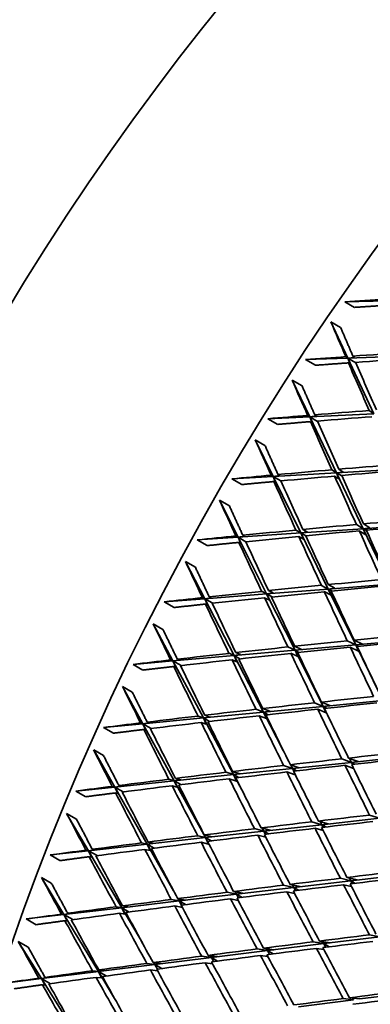
# Model space of a CAD drawing. Units: millimetres. Extents: x 0 to 1478, y 0 to 1758.
# Drawn here: x 1010 to 1015, y 452 to 467 of the extents above; entities that cross this region are included whole.
import ezdxf
from ezdxf import colors
from ezdxf.entities.mleader import LeaderData, LeaderLine
from ezdxf.math import Vec2, Vec3

# ---------------------------------------------------------------- set-up
doc = ezdxf.new("R2010")
doc.units = ezdxf.units.MM
doc.layers.add('DV6_Défaut', color=7, linetype='Continuous')
doc.layers.add('Défaut', color=7, linetype='Continuous')

# ---------------------------------------------------------------- blocks, each defined once
blk = doc.blocks.new('_DOT')
at = {"color": 0}
blk.add_line((0, 0), (-1, 0), dxfattribs=at)
at = {"color": 0, "const_width": 0.333}
blk.add_lwpolyline([(-0.1665, 0, 1), (0.1665, 0, 1)], format="xyb", close=True, dxfattribs=at)
blk = doc.blocks.new('SE5')
at = {"layer": 'DV6_Défaut', "color": 7, "linetype": 'Continuous', "lineweight": 35}
for p, q in [((1014.808, 462.553), (1014.197, 462.54)), ((1014.197, 462.54), (1014.338, 462.458)), ((1014.139, 462.168), (1013.997, 462.25)), ((1013.997, 462.25), (1014.241, 461.727)), ((1014.241, 461.727), (1013.635, 461.707)), ((1014.212, 461.75), (1014.241, 461.727)), ((1015.169, 461.759), (1014.241, 461.727)), ((1014.241, 461.727), (1014.339, 461.738)), ((1014.241, 461.727), (1014.614, 460.926)), ((1014.241, 461.727), (1014.275, 461.642)), ((1014.357, 461.66), (1014.241, 461.727)), ((1014.339, 461.738), (1014.315, 461.757)), ((1013.635, 461.707), (1013.776, 461.625)), ((1014.275, 461.642), (1014.251, 461.66)), ((1013.584, 461.329), (1013.443, 461.41)), ((1013.443, 461.41), (1013.694, 460.884)), ((1013.694, 460.884), (1013.093, 460.857)), ((1013.664, 460.905), (1013.694, 460.884)), ((1014.614, 460.926), (1013.694, 460.884)), ((1013.694, 460.884), (1013.791, 460.896)), ((1013.694, 460.884), (1014.079, 460.078)), ((1013.694, 460.884), (1013.729, 460.798)), ((1013.808, 460.818), (1013.694, 460.884)), ((1013.791, 460.896), (1013.766, 460.913)), ((1014.55, 460.975), (1014.614, 460.926)), ((1013.093, 460.857), (1013.235, 460.775)), ((1013.729, 460.798), (1013.704, 460.815)), ((1013.05, 460.473), (1012.909, 460.555)), ((1012.909, 460.555), (1013.168, 460.025)), ((1013.168, 460.025), (1012.574, 459.991)), ((1013.137, 460.044), (1013.168, 460.025)), ((1014.079, 460.078), (1013.168, 460.025)), ((1013.168, 460.025), (1013.263, 460.038)), ((1013.168, 460.025), (1013.565, 459.214)), ((1013.168, 460.025), (1013.204, 459.938)), ((1013.28, 459.961), (1013.168, 460.025)), ((1013.263, 460.038), (1013.238, 460.054)), ((1014.012, 460.122), (1014.079, 460.078)), ((1014.115, 459.99), (1014.052, 460.032)), ((1014.985, 460.13), (1014.079, 460.078)), ((1014.079, 460.078), (1014.176, 460.089)), ((1014.079, 460.078), (1014.462, 459.275)), ((1014.079, 460.078), (1014.115, 459.99)), ((1014.157, 460.033), (1014.079, 460.078)), ((1014.176, 460.089), (1014.113, 460.131)), ((1012.574, 459.991), (1012.715, 459.91)), ((1013.204, 459.938), (1013.178, 459.953)), ((1012.538, 459.603), (1012.396, 459.685)), ((1012.396, 459.685), (1012.664, 459.153)), ((1014.366, 459.335), (1014.462, 459.275)), ((1015.355, 459.336), (1014.462, 459.275)), ((1014.559, 459.286), (1014.467, 459.344)), ((1012.633, 459.17), (1012.664, 459.153)), ((1013.565, 459.214), (1012.664, 459.153)), ((1012.664, 459.153), (1012.758, 459.166)), ((1012.758, 459.166), (1012.732, 459.18)), ((1013.496, 459.254), (1013.565, 459.214)), ((1014.462, 459.275), (1013.565, 459.214)), ((1013.565, 459.214), (1013.661, 459.226)), ((1013.565, 459.214), (1013.961, 458.407)), ((1013.565, 459.214), (1013.603, 459.126)), ((1013.637, 459.173), (1013.565, 459.214)), ((1013.661, 459.226), (1013.596, 459.264)), ((1014.5, 459.187), (1014.407, 459.244)), ((1014.462, 459.275), (1014.559, 459.286)), ((1014.462, 459.275), (1014.844, 458.476)), ((1014.462, 459.275), (1014.5, 459.187)), ((1014.51, 459.248), (1014.462, 459.275)), ((1012.664, 459.153), (1012.076, 459.113)), ((1012.076, 459.113), (1012.218, 459.031)), ((1012.664, 459.153), (1013.074, 458.338)), ((1012.664, 459.153), (1012.701, 459.064)), ((1012.776, 459.088), (1012.664, 459.153)), ((1012.701, 459.064), (1012.675, 459.078)), ((1013.603, 459.126), (1013.537, 459.163)), ((1012.049, 458.72), (1011.907, 458.802)), ((1011.907, 458.802), (1012.183, 458.268)), ((1013.861, 458.46), (1013.961, 458.407)), ((1014.057, 458.419), (1013.96, 458.47)), ((1014.844, 458.476), (1013.961, 458.407)), ((1013.074, 458.338), (1012.183, 458.268)), ((1013.002, 458.374), (1013.074, 458.338)), ((1013.961, 458.407), (1013.074, 458.338)), ((1013.074, 458.338), (1013.168, 458.35)), ((1013.074, 458.338), (1013.483, 457.527)), ((1013.074, 458.338), (1013.113, 458.248)), ((1013.152, 458.293), (1013.074, 458.338)), ((1013.168, 458.35), (1013.101, 458.384)), ((1014, 458.317), (1013.904, 458.369)), ((1013.961, 458.407), (1014.057, 458.419)), ((1013.961, 458.407), (1014.355, 457.603)), ((1013.961, 458.407), (1014, 458.317)), ((1014.009, 458.379), (1013.961, 458.407)), ((1012.183, 458.268), (1011.602, 458.223)), ((1011.602, 458.223), (1011.744, 458.141)), ((1012.151, 458.283), (1012.183, 458.268)), ((1012.183, 458.268), (1012.276, 458.281)), ((1012.183, 458.268), (1012.607, 457.45)), ((1012.183, 458.268), (1012.222, 458.178)), ((1012.298, 458.202), (1012.183, 458.268)), ((1012.222, 458.178), (1012.194, 458.191)), ((1012.276, 458.281), (1012.249, 458.294)), ((1013.113, 458.248), (1013.045, 458.282)), ((1011.583, 457.826), (1011.442, 457.908)), ((1011.442, 457.908), (1011.727, 457.373)), ((1014.234, 457.663), (1014.355, 457.603)), ((1014.451, 457.614), (1014.332, 457.673)), ((1015.224, 457.68), (1014.355, 457.603)), ((1014.355, 457.603), (1014.451, 457.614)), ((1012.533, 457.482), (1012.607, 457.45)), ((1013.483, 457.527), (1012.607, 457.45)), ((1012.699, 457.463), (1012.63, 457.492)), ((1013.38, 457.574), (1013.483, 457.527)), ((1013.523, 457.436), (1013.423, 457.482)), ((1013.577, 457.539), (1013.477, 457.584)), ((1014.355, 457.603), (1013.483, 457.527)), ((1013.483, 457.527), (1013.577, 457.539)), ((1013.483, 457.527), (1013.889, 456.719)), ((1013.483, 457.527), (1013.523, 457.436)), ((1013.539, 457.494), (1013.483, 457.527)), ((1014.395, 457.513), (1014.277, 457.571)), ((1014.355, 457.603), (1014.648, 457.004)), ((1014.355, 457.603), (1014.395, 457.513)), ((1014.391, 457.582), (1014.355, 457.603)), ((1011.727, 457.373), (1011.153, 457.322)), ((1011.693, 457.386), (1011.727, 457.373)), ((1012.607, 457.45), (1011.727, 457.373)), ((1011.727, 457.373), (1011.818, 457.386)), ((1011.727, 457.373), (1012.164, 456.553)), ((1011.727, 457.373), (1011.766, 457.282)), ((1011.843, 457.306), (1011.727, 457.373)), ((1011.818, 457.386), (1011.79, 457.397)), ((1012.647, 457.359), (1012.577, 457.389)), ((1012.607, 457.45), (1012.699, 457.463)), ((1012.607, 457.45), (1013.028, 456.636)), ((1012.607, 457.45), (1012.647, 457.359)), ((1012.69, 457.402), (1012.607, 457.45)), ((1011.153, 457.322), (1011.294, 457.241)), ((1011.766, 457.282), (1011.738, 457.293)), ((1011.142, 456.923), (1011.001, 457.005)), ((1011.001, 457.005), (1011.295, 456.469)), ((1013.764, 456.77), (1013.889, 456.719)), ((1013.984, 456.731), (1013.861, 456.781)), ((1014.747, 456.802), (1013.889, 456.719)), ((1013.028, 456.636), (1012.164, 456.553)), ((1012.922, 456.677), (1013.028, 456.636)), ((1013.121, 456.648), (1013.018, 456.688)), ((1013.889, 456.719), (1013.028, 456.636)), ((1013.028, 456.636), (1013.121, 456.648)), ((1013.028, 456.636), (1013.314, 456.084)), ((1013.028, 456.636), (1013.07, 456.545)), ((1013.094, 456.598), (1013.028, 456.636)), ((1013.931, 456.628), (1013.809, 456.678)), ((1013.889, 456.719), (1013.984, 456.731)), ((1013.889, 456.719), (1013.94, 456.618)), ((1013.889, 456.719), (1013.931, 456.628)), ((1013.936, 456.692), (1013.889, 456.719)), ((1011.261, 456.481), (1011.295, 456.469)), ((1012.164, 456.553), (1011.295, 456.469)), ((1011.295, 456.469), (1011.384, 456.483)), ((1011.384, 456.483), (1011.356, 456.492)), ((1012.087, 456.58), (1012.164, 456.553)), ((1012.205, 456.462), (1012.133, 456.487)), ((1012.164, 456.553), (1012.255, 456.566)), ((1012.164, 456.553), (1012.599, 455.737)), ((1012.164, 456.553), (1012.205, 456.462)), ((1012.253, 456.501), (1012.164, 456.553)), ((1012.255, 456.566), (1012.183, 456.591)), ((1013.07, 456.545), (1012.967, 456.584)), ((1011.295, 456.469), (1010.728, 456.414)), ((1010.728, 456.414), (1010.87, 456.333)), ((1011.295, 456.469), (1011.746, 455.648)), ((1011.295, 456.469), (1011.336, 456.378)), ((1011.414, 456.4), (1011.295, 456.469)), ((1011.336, 456.378), (1011.307, 456.387)), ((1010.727, 456.013), (1010.586, 456.094)), ((1010.586, 456.094), (1010.889, 455.559)), ((1014.294, 455.914), (1013.448, 455.826)), ((1014.156, 455.964), (1014.294, 455.914)), ((1014.389, 455.925), (1014.252, 455.975)), ((1014.266, 455.97), (1014.294, 455.914)), ((1015.139, 456.002), (1014.294, 455.914)), ((1014.294, 455.914), (1014.389, 455.925)), ((1014.294, 455.914), (1014.309, 455.884)), ((1014.294, 455.914), (1014.309, 455.884)), ((1014.34, 455.887), (1014.294, 455.914)), ((1012.49, 455.771), (1012.599, 455.737)), ((1012.69, 455.749), (1012.584, 455.782)), ((1013.448, 455.826), (1012.599, 455.737)), ((1013.319, 455.869), (1013.448, 455.826)), ((1013.486, 455.735), (1013.365, 455.776)), ((1013.541, 455.837), (1013.415, 455.88)), ((1013.421, 455.878), (1013.448, 455.826)), ((1013.448, 455.826), (1013.541, 455.837)), ((1013.448, 455.826), (1013.467, 455.788)), ((1013.448, 455.826), (1013.466, 455.788)), ((1013.505, 455.792), (1013.448, 455.826)), ((1014.325, 455.827), (1014.201, 455.872)), ((1011.746, 455.648), (1010.889, 455.559)), ((1011.668, 455.671), (1011.746, 455.648)), ((1012.599, 455.737), (1011.746, 455.648)), ((1011.746, 455.648), (1011.836, 455.661)), ((1011.746, 455.648), (1012.195, 454.831)), ((1011.746, 455.648), (1011.789, 455.556)), ((1011.841, 455.593), (1011.746, 455.648)), ((1011.836, 455.661), (1011.762, 455.682)), ((1012.642, 455.645), (1012.536, 455.678)), ((1012.599, 455.737), (1012.69, 455.749)), ((1012.599, 455.737), (1012.744, 455.464)), ((1012.599, 455.737), (1012.642, 455.645)), ((1012.673, 455.694), (1012.599, 455.737)), ((1010.889, 455.559), (1010.33, 455.5)), ((1010.33, 455.5), (1010.472, 455.419)), ((1010.854, 455.568), (1010.889, 455.559)), ((1010.889, 455.559), (1010.977, 455.572)), ((1010.889, 455.559), (1011.355, 454.737)), ((1010.889, 455.559), (1010.932, 455.467)), ((1011.011, 455.488), (1010.889, 455.559)), ((1010.977, 455.572), (1010.948, 455.58)), ((1011.789, 455.556), (1011.715, 455.577)), ((1010.932, 455.467), (1010.902, 455.474)), ((1010.339, 455.097), (1010.197, 455.178)), ((1010.197, 455.178), (1010.51, 454.643)), ((1013.723, 455.059), (1013.866, 455.017)), ((1013.959, 455.029), (1013.818, 455.07)), ((1013.843, 455.063), (1013.866, 455.017)), ((1014.699, 455.11), (1013.866, 455.017)), ((1014.555, 455.156), (1014.699, 455.11)), ((1013.032, 454.924), (1012.195, 454.831)), ((1012.899, 454.96), (1013.032, 454.924)), ((1013.123, 454.937), (1012.994, 454.971)), ((1013.009, 454.967), (1013.032, 454.924)), ((1013.866, 455.017), (1013.032, 454.924)), ((1013.032, 454.924), (1013.123, 454.937)), ((1013.032, 454.924), (1013.056, 454.88)), ((1013.032, 454.924), (1013.054, 454.88)), ((1013.1, 454.885), (1013.032, 454.924)), ((1013.888, 454.932), (1013.77, 454.966)), ((1013.866, 455.017), (1013.959, 455.029)), ((1013.866, 455.017), (1013.886, 454.98)), ((1013.866, 455.017), (1013.885, 454.979)), ((1013.924, 454.984), (1013.866, 455.017)), ((1012.195, 454.831), (1011.355, 454.737)), ((1012.083, 454.859), (1012.195, 454.831)), ((1012.285, 454.844), (1012.176, 454.87)), ((1012.195, 454.831), (1012.285, 454.844)), ((1012.195, 454.831), (1012.225, 454.777)), ((1012.195, 454.831), (1012.24, 454.739)), ((1012.277, 454.784), (1012.195, 454.831)), ((1013.062, 454.836), (1012.947, 454.867)), ((1010.51, 454.643), (1009.959, 454.582)), ((1010.474, 454.651), (1010.51, 454.643)), ((1011.355, 454.737), (1010.51, 454.643)), ((1010.51, 454.643), (1010.596, 454.657)), ((1010.51, 454.643), (1010.99, 453.823)), ((1010.51, 454.643), (1010.554, 454.551)), ((1010.634, 454.572), (1010.51, 454.643)), ((1010.596, 454.657), (1010.566, 454.663)), ((1011.274, 454.756), (1011.355, 454.737)), ((1011.399, 454.645), (1011.323, 454.662)), ((1011.355, 454.737), (1011.443, 454.75)), ((1011.355, 454.737), (1011.735, 454.066)), ((1011.355, 454.737), (1011.399, 454.645)), ((1011.456, 454.679), (1011.355, 454.737)), ((1011.443, 454.75), (1011.367, 454.768)), ((1012.24, 454.739), (1012.131, 454.765)), ((1009.959, 454.582), (1010.101, 454.5)), ((1010.554, 454.551), (1010.524, 454.557)), ((1009.977, 454.177), (1009.836, 454.259)), ((1009.836, 454.259), (1010.159, 453.725)), ((1014.284, 454.211), (1013.464, 454.114)), ((1014.135, 454.246), (1014.284, 454.211)), ((1014.377, 454.222), (1014.229, 454.258)), ((1014.264, 454.249), (1014.284, 454.211)), ((1015.103, 454.307), (1014.284, 454.211)), ((1014.284, 454.211), (1014.377, 454.222)), ((1014.284, 454.211), (1014.306, 454.168)), ((1014.348, 454.173), (1014.284, 454.211)), ((1014.284, 454.211), (1014.305, 454.168)), ((1013.464, 454.114), (1012.642, 454.017)), ((1013.317, 454.146), (1013.464, 454.114)), ((1013.555, 454.126), (1013.41, 454.158)), ((1013.444, 454.15), (1013.464, 454.114)), ((1013.464, 454.114), (1013.555, 454.126)), ((1013.464, 454.114), (1013.488, 454.068)), ((1013.464, 454.114), (1013.487, 454.068)), ((1013.533, 454.074), (1013.464, 454.114)), ((1014.296, 454.126), (1014.182, 454.153)), ((1011.703, 453.941), (1011.818, 453.92)), ((1011.906, 453.933), (1011.795, 453.953)), ((1011.8, 453.952), (1011.818, 453.92)), ((1012.642, 454.017), (1011.818, 453.92)), ((1011.818, 453.92), (1011.906, 453.933)), ((1012.506, 454.045), (1012.642, 454.017)), ((1012.665, 453.929), (1012.555, 453.951)), ((1012.732, 454.03), (1012.599, 454.056)), ((1012.623, 454.051), (1012.642, 454.017)), ((1012.642, 454.017), (1012.732, 454.03)), ((1012.642, 454.017), (1012.67, 453.966)), ((1012.642, 454.017), (1012.668, 453.965)), ((1012.72, 453.972), (1012.642, 454.017)), ((1013.477, 454.029), (1013.365, 454.053)), ((1010.99, 453.823), (1010.159, 453.725)), ((1010.908, 453.836), (1010.99, 453.823)), ((1011.818, 453.92), (1010.99, 453.823)), ((1010.99, 453.823), (1011.076, 453.836)), ((1010.99, 453.823), (1011.287, 453.316)), ((1010.99, 453.823), (1011.036, 453.73)), ((1011.097, 453.761), (1010.99, 453.823)), ((1011.076, 453.836), (1010.999, 453.849)), ((1011.862, 453.828), (1011.753, 453.848)), ((1011.818, 453.92), (1011.852, 453.861)), ((1011.818, 453.92), (1011.848, 453.86)), ((1011.908, 453.868), (1011.818, 453.92)), ((1010.159, 453.725), (1009.616, 453.661)), ((1009.616, 453.661), (1009.758, 453.579)), ((1010.122, 453.73), (1010.159, 453.725)), ((1010.159, 453.725), (1010.243, 453.738)), ((1010.159, 453.725), (1010.654, 452.906)), ((1010.159, 453.725), (1010.204, 453.632)), ((1010.285, 453.652), (1010.159, 453.725)), ((1010.243, 453.738), (1010.212, 453.743)), ((1011.036, 453.73), (1010.959, 453.743)), ((1010.204, 453.632), (1010.173, 453.636)), ((1014.701, 453.405), (1013.895, 453.306)), ((1014.553, 453.432), (1014.701, 453.405)), ((1009.644, 453.256), (1009.502, 453.337)), ((1009.502, 453.337), (1009.835, 452.805)), ((1012.937, 453.229), (1013.088, 453.206)), ((1013.178, 453.218), (1013.029, 453.241)), ((1013.072, 453.234), (1013.088, 453.206)), ((1013.895, 453.306), (1013.088, 453.206)), ((1013.088, 453.206), (1013.178, 453.218)), ((1013.742, 453.331), (1013.895, 453.306)), ((1013.899, 453.22), (1013.791, 453.238)), ((1013.986, 453.317), (1013.834, 453.343)), ((1013.879, 453.335), (1013.895, 453.306)), ((1013.895, 453.306), (1013.986, 453.317)), ((1013.895, 453.306), (1013.922, 453.255)), ((1013.972, 453.261), (1013.895, 453.306)), ((1013.895, 453.306), (1013.921, 453.254)), ((1012.279, 453.106), (1011.468, 453.006)), ((1012.14, 453.125), (1012.279, 453.106)), ((1012.367, 453.119), (1012.231, 453.137)), ((1012.264, 453.133), (1012.279, 453.106)), ((1013.088, 453.206), (1012.279, 453.106)), ((1012.279, 453.106), (1012.367, 453.119)), ((1012.279, 453.106), (1012.312, 453.048)), ((1012.279, 453.106), (1012.309, 453.047)), ((1012.368, 453.055), (1012.279, 453.106)), ((1013.093, 453.119), (1012.987, 453.135)), ((1013.088, 453.206), (1013.117, 453.152)), ((1013.088, 453.206), (1013.116, 453.152)), ((1013.169, 453.159), (1013.088, 453.206)), ((1011.468, 453.006), (1010.654, 452.906)), ((1011.351, 453.021), (1011.468, 453.006)), ((1011.554, 453.019), (1011.441, 453.033)), ((1011.453, 453.031), (1011.468, 453.006)), ((1011.468, 453.006), (1011.554, 453.019)), ((1011.468, 453.006), (1011.506, 452.941)), ((1011.468, 453.006), (1011.502, 452.94)), ((1011.567, 452.949), (1011.468, 453.006)), ((1012.296, 453.017), (1012.191, 453.032)), ((1009.835, 452.805), (1009.301, 452.739)), ((1009.798, 452.809), (1009.835, 452.805)), ((1010.654, 452.906), (1009.835, 452.805)), ((1009.835, 452.805), (1009.918, 452.818)), ((1009.835, 452.805), (1010.345, 451.989)), ((1009.835, 452.805), (1009.882, 452.711)), ((1009.964, 452.73), (1009.835, 452.805)), ((1009.918, 452.818), (1009.886, 452.821)), ((1010.57, 452.915), (1010.654, 452.906)), ((1010.701, 452.812), (1010.622, 452.821)), ((1010.654, 452.906), (1010.738, 452.919)), ((1010.654, 452.906), (1010.873, 452.543)), ((1010.654, 452.906), (1010.701, 452.812)), ((1010.766, 452.841), (1010.654, 452.906)), ((1010.738, 452.919), (1010.659, 452.927)), ((1011.506, 452.914), (1011.402, 452.927)), ((1009.882, 452.711), (1009.851, 452.715)), ((1014.173, 452.515), (1014.325, 452.498)), ((1014.417, 452.51), (1014.265, 452.527)), ((1014.313, 452.521), (1014.325, 452.498)), ((1015.118, 452.599), (1014.417, 452.51)), ((1014.325, 452.498), (1013.532, 452.397))]:
    blk.add_line(p, q, dxfattribs=at)
for centre, major_axis, ratio, start_param, end_param in [((1001.04, 466.446), (11, 19.053), 0.57735, 0, 3.898049), ((1020.131, 455.423), (-11.125, -19.269), 0.57735, 3.141593, 6.283185), ((1023.667, 453.382), (-11.25, -19.486), 0.57735, 3.141593, 6.283185), ((1027.831, 450.978), (-42.243, 1.345), 0.278892, -1.247854, -1.233285), ((1027.831, 450.978), (-19.013, 35.873), 0.187062, 1.153957, 1.168527), ((1027.831, 450.978), (-42.014, 0.835), 0.264581, -1.235434, -1.220864), ((1027.831, 450.978), (-42.014, 0.835), 0.264581, -1.257873, -1.238023), ((1027.973, 450.896), (-42.014, 0.835), 0.264581, -1.255291, -1.235433), ((1027.831, 450.978), (-19.013, 35.873), 0.187062, 1.171117, 1.190967), ((1027.973, 450.896), (-19.013, 35.873), 0.187062, 1.168527, 1.188385), ((1027.831, 450.978), (-19.549, 35.94), 0.203388, 1.167948, 1.182518), ((1027.831, 450.978), (-41.765, 0.342), 0.249881, -1.22268, -1.20811), ((1027.831, 450.978), (-41.765, 0.342), 0.249881, -1.245119, -1.225269), ((1027.973, 450.896), (-41.765, 0.342), 0.249881, -1.242537, -1.22268), ((1027.831, 450.978), (-19.549, 35.94), 0.203388, 1.185107, 1.204958), ((1027.973, 450.896), (-19.549, 35.94), 0.203388, 1.182518, 1.202376), ((1027.831, 450.978), (-20.088, 35.984), 0.219293, 1.181643, 1.196213), ((1027.831, 450.978), (-41.496, -0.135), 0.234788, -1.254483, -1.234625), ((1027.831, 450.978), (-41.496, -0.135), 0.234788, -1.209603, -1.195033), ((1027.831, 450.978), (-41.496, -0.135), 0.234788, -1.232043, -1.212192), ((1027.973, 450.896), (-41.496, -0.135), 0.234788, -1.22946, -1.209603), ((1027.831, 450.978), (-19.549, 35.94), 0.203388, 1.20754, 1.227398), ((1027.973, 450.896), (-41.496, -0.135), 0.234788, -1.251906, -1.232043), ((1027.973, 450.896), (-19.549, 35.94), 0.203388, 1.204958, 1.224822), ((1027.831, 450.978), (-20.088, 35.984), 0.219293, 1.198802, 1.218653), ((1027.973, 450.896), (-20.088, 35.984), 0.219293, 1.196213, 1.21607), ((1027.831, 450.978), (-20.631, 36.004), 0.234788, 1.195033, 1.209603), ((1027.831, 450.978), (-41.207, -0.595), 0.219293, -1.241092, -1.221235), ((1027.831, 450.978), (-41.207, -0.595), 0.219293, -1.263532, -1.243669), ((1027.973, 450.896), (-41.207, -0.595), 0.219293, -1.260961, -1.241092), ((1027.831, 450.978), (-41.207, -0.595), 0.219293, -1.196213, -1.181643), ((1027.831, 450.978), (-41.207, -0.595), 0.219293, -1.218653, -1.198802), ((1027.973, 450.896), (-41.207, -0.595), 0.219293, -1.238516, -1.218653), ((1027.973, 450.896), (-20.088, 35.984), 0.219293, 1.218653, 1.238516), ((1027.831, 450.978), (-19.549, 35.94), 0.203388, 1.229974, 1.249838), ((1027.973, 450.896), (-19.549, 35.94), 0.203388, 1.227398, 1.247266), ((1027.831, 450.978), (-20.631, 36.004), 0.234788, 1.212192, 1.232043), ((1027.973, 450.896), (-41.207, -0.595), 0.219293, -1.21607, -1.196213), ((1027.973, 450.896), (-20.631, 36.004), 0.234788, 1.209603, 1.22946), ((1027.831, 450.978), (-20.088, 35.984), 0.219293, 1.221235, 1.241092), ((1027.831, 450.978), (-21.179, 35.998), 0.249881, 1.20811, 1.222679), ((1027.831, 450.978), (-40.9, -1.041), 0.203388, -1.227398, -1.20754), ((1027.831, 450.978), (-40.9, -1.041), 0.203388, -1.249838, -1.229974), ((1027.831, 450.978), (-40.9, -1.041), 0.203388, -1.204958, -1.185107), ((1027.973, 450.896), (-40.9, -1.041), 0.203388, -1.224822, -1.204958), ((1027.831, 450.978), (-20.088, 35.984), 0.219293, 1.243669, 1.263532), ((1027.973, 450.896), (-40.9, -1.041), 0.203388, -1.247266, -1.227398), ((1027.973, 450.896), (-20.088, 35.984), 0.219293, 1.241092, 1.260961), ((1027.831, 450.978), (-40.9, -1.041), 0.203388, -1.182518, -1.167948), ((1027.831, 450.978), (-21.179, 35.998), 0.249881, 1.225269, 1.245119), ((1027.973, 450.896), (-40.9, -1.041), 0.203388, -1.202376, -1.182518), ((1027.973, 450.896), (-21.179, 35.998), 0.249881, 1.22268, 1.242537), ((1027.831, 450.978), (-20.631, 36.004), 0.234788, 1.234625, 1.254483), ((1027.973, 450.896), (-20.631, 36.004), 0.234788, 1.232043, 1.251906), ((1027.831, 450.978), (-21.73, 35.968), 0.264581, 1.220864, 1.235433), ((1027.831, 450.978), (-40.573, -1.47), 0.187062, -1.258287, -1.238419), ((1027.831, 450.978), (-40.573, -1.47), 0.187062, -1.235847, -1.215983), ((1027.973, 450.896), (-40.573, -1.47), 0.187062, -1.255718, -1.235847), ((1027.831, 450.978), (-40.573, -1.47), 0.187062, -1.190967, -1.171117), ((1027.831, 450.978), (-40.573, -1.47), 0.187062, -1.213407, -1.193549), ((1027.973, 450.896), (-40.573, -1.47), 0.187062, -1.210831, -1.190967), ((1027.831, 450.978), (-20.631, 36.004), 0.234788, 1.257059, 1.276923), ((1027.973, 450.896), (-40.573, -1.47), 0.187062, -1.233275, -1.213407), ((1027.973, 450.896), (-20.631, 36.004), 0.234788, 1.254483, 1.274351), ((1027.831, 450.978), (-20.088, 35.984), 0.219293, 1.266104, 1.285972), ((1027.973, 450.896), (-20.088, 35.984), 0.219293, 1.263532, 1.283404), ((1027.831, 450.978), (-40.573, -1.47), 0.187062, -1.168527, -1.153957), ((1027.973, 450.896), (-40.573, -1.47), 0.187062, -1.188385, -1.168527), ((1027.831, 450.978), (-21.179, 35.998), 0.249881, 1.247702, 1.267559), ((1027.973, 450.896), (-21.179, 35.998), 0.249881, 1.245119, 1.264983), ((1027.831, 450.978), (-21.73, 35.968), 0.264581, 1.238023, 1.257873), ((1027.973, 450.896), (-21.73, 35.968), 0.264581, 1.235433, 1.255291), ((1027.831, 450.978), (-22.286, 35.912), 0.278892, 1.233285, 1.247855), ((1027.831, 450.978), (-40.229, -1.885), 0.170305, -1.221567, -1.201704), ((1027.831, 450.978), (-40.229, -1.885), 0.170305, -1.244007, -1.224139), ((1027.973, 450.896), (-40.229, -1.885), 0.170305, -1.241439, -1.221567), ((1027.831, 450.978), (-40.229, -1.885), 0.170305, -1.199127, -1.17927), ((1027.973, 450.896), (-40.229, -1.885), 0.170305, -1.218995, -1.199127), ((1027.831, 450.978), (-20.631, 36.004), 0.234788, 1.279494, 1.299363), ((1027.973, 450.896), (-20.631, 36.004), 0.234788, 1.276923, 1.296794), ((1027.831, 450.978), (-40.229, -1.885), 0.170305, -1.154248, -1.139678), ((1027.831, 450.978), (-40.229, -1.885), 0.170305, -1.176687, -1.156837), ((1027.973, 450.896), (-40.229, -1.885), 0.170305, -1.174105, -1.154247), ((1027.831, 450.978), (-21.73, 35.968), 0.264581, 1.260456, 1.280313), ((1027.973, 450.896), (-40.229, -1.885), 0.170305, -1.196551, -1.176687), ((1027.973, 450.896), (-21.73, 35.968), 0.264581, 1.257873, 1.277737), ((1027.831, 450.978), (-21.179, 35.998), 0.249881, 1.270136, 1.289999), ((1027.973, 450.896), (-21.179, 35.998), 0.249881, 1.267559, 1.287428), ((1027.831, 450.978), (-22.286, 35.912), 0.278891, 1.250444, 1.270294), ((1027.973, 450.896), (-22.286, 35.912), 0.278892, 1.247855, 1.267712), ((1027.831, 450.978), (-22.847, 35.829), 0.292817, 1.245362, 1.259932), ((1027.831, 450.978), (-39.866, -2.285), 0.153102, -1.251885, -1.232014), ((1027.831, 450.978), (-39.866, -2.285), 0.153102, -1.229445, -1.209577), ((1027.973, 450.896), (-39.866, -2.285), 0.153102, -1.249319, -1.229445), ((1027.831, 450.978), (-39.866, -2.285), 0.153102, -1.184565, -1.164708), ((1027.831, 450.978), (-39.866, -2.285), 0.153102, -1.207005, -1.187142), ((1027.973, 450.896), (-39.866, -2.285), 0.153102, -1.204433, -1.184565), ((1027.831, 450.978), (-21.179, 35.998), 0.249881, 1.292571, 1.312439), ((1027.973, 450.896), (-39.866, -2.285), 0.153102, -1.226877, -1.207005), ((1027.973, 450.896), (-21.179, 35.998), 0.249881, 1.289999, 1.309871), ((1027.831, 450.978), (-20.631, 36.004), 0.234788, 1.301931, 1.321802), ((1027.973, 450.896), (-20.631, 36.004), 0.234788, 1.299363, 1.319236), ((1027.831, 450.978), (-39.866, -2.285), 0.153102, -1.162125, -1.142275), ((1027.973, 450.896), (-39.866, -2.285), 0.153102, -1.181989, -1.162125), ((1027.831, 450.978), (-21.73, 35.968), 0.264581, 1.28289, 1.302753), ((1027.973, 450.896), (-21.73, 35.968), 0.264581, 1.280313, 1.300182), ((1027.831, 450.978), (-39.866, -2.285), 0.153102, -1.139685, -1.125116), ((1027.973, 450.896), (-39.866, -2.285), 0.153102, -1.159543, -1.139685), ((1027.973, 450.896), (-22.847, 35.829), 0.292817, 1.259932, 1.27979), ((1027.831, 450.978), (-22.286, 35.912), 0.278892, 1.272877, 1.292734), ((1027.973, 450.896), (-22.286, 35.912), 0.278891, 1.270294, 1.290158), ((1027.831, 450.978), (-22.847, 35.829), 0.292817, 1.262522, 1.282372), ((1027.831, 450.978), (-23.412, 35.721), 0.306361, 1.257085, 1.271655), ((1027.831, 450.978), (-39.485, -2.671), 0.135437, -1.214606, -1.194738), ((1027.831, 450.978), (-39.485, -2.671), 0.135437, -1.237046, -1.217175), ((1027.973, 450.896), (-39.485, -2.671), 0.135437, -1.23448, -1.214606), ((1027.831, 450.978), (-39.485, -2.671), 0.135437, -1.192166, -1.172303), ((1027.973, 450.896), (-39.485, -2.671), 0.135437, -1.212038, -1.192166), ((1027.831, 450.978), (-21.179, 35.998), 0.249881, 1.315008, 1.334879), ((1027.973, 450.896), (-21.179, 35.998), 0.249881, 1.312439, 1.332313), ((1027.831, 450.978), (-39.485, -2.671), 0.135437, -1.169726, -1.149869), ((1027.973, 450.896), (-39.485, -2.671), 0.135437, -1.189595, -1.169726), ((1027.973, 450.896), (-22.286, 35.912), 0.278892, 1.292734, 1.312603), ((1027.831, 450.978), (-21.73, 35.968), 0.264581, 1.305325, 1.325193), ((1027.973, 450.896), (-21.73, 35.968), 0.264581, 1.302753, 1.322625), ((1027.831, 450.978), (-39.485, -2.671), 0.135437, -1.124847, -1.110277), ((1027.831, 450.978), (-39.485, -2.671), 0.135437, -1.147287, -1.127436), ((1027.973, 450.896), (-39.485, -2.671), 0.135437, -1.144704, -1.124847), ((1027.831, 450.978), (-22.847, 35.829), 0.292817, 1.284954, 1.304812), ((1027.973, 450.896), (-39.485, -2.671), 0.135437, -1.16715, -1.147287), ((1027.973, 450.896), (-22.847, 35.829), 0.292817, 1.282372, 1.302236), ((1027.831, 450.978), (-22.286, 35.912), 0.278892, 1.295311, 1.315174), ((1027.831, 450.978), (-23.412, 35.721), 0.306361, 1.274245, 1.294095), ((1027.973, 450.896), (-23.412, 35.721), 0.306361, 1.271655, 1.291513), ((1027.831, 450.978), (-23.982, 35.585), 0.319524, 1.268443, 1.283013), ((1027.831, 450.978), (-39.087, -3.042), 0.117294, -1.221935, -1.202064), ((1027.831, 450.978), (-39.087, -3.042), 0.117294, -1.244375, -1.224502), ((1027.973, 450.896), (-39.087, -3.042), 0.117294, -1.241809, -1.221935), ((1027.831, 450.978), (-39.087, -3.042), 0.117294, -1.199495, -1.179627), ((1027.973, 450.896), (-39.087, -3.042), 0.117294, -1.219368, -1.199495), ((1027.831, 450.978), (-21.179, 35.998), 0.249881, 1.337446, 1.357319), ((1027.973, 450.896), (-21.179, 35.998), 0.249881, 1.334879, 1.354753), ((1027.831, 450.978), (-39.087, -3.042), 0.117294, -1.154615, -1.134758), ((1027.831, 450.978), (-39.087, -3.042), 0.117294, -1.177055, -1.157192), ((1027.973, 450.896), (-39.087, -3.042), 0.117294, -1.174483, -1.154615), ((1027.831, 450.978), (-22.286, 35.912), 0.278892, 1.317746, 1.337614), ((1027.973, 450.896), (-39.087, -3.042), 0.117294, -1.196927, -1.177055), ((1027.973, 450.896), (-22.286, 35.912), 0.278892, 1.315174, 1.335046), ((1027.831, 450.978), (-21.73, 35.968), 0.264581, 1.327762, 1.347633), ((1027.973, 450.896), (-21.73, 35.968), 0.264581, 1.325193, 1.345067), ((1027.831, 450.978), (-39.087, -3.042), 0.117294, -1.132175, -1.112325), ((1027.973, 450.896), (-39.087, -3.042), 0.117294, -1.152039, -1.132175), ((1027.831, 450.978), (-22.847, 35.829), 0.292817, 1.307388, 1.327252), ((1027.973, 450.896), (-22.847, 35.829), 0.292817, 1.304812, 1.32468), ((1027.831, 450.978), (-39.087, -3.042), 0.117294, -1.109735, -1.095165), ((1027.973, 450.896), (-39.087, -3.042), 0.117294, -1.129593, -1.109735), ((1027.973, 450.896), (-23.982, 35.585), 0.319524, 1.283013, 1.302871), ((1027.831, 450.978), (-23.412, 35.721), 0.306361, 1.296677, 1.316535), ((1027.973, 450.896), (-23.412, 35.721), 0.306361, 1.294095, 1.313959), ((1027.831, 450.978), (-23.982, 35.585), 0.319524, 1.285602, 1.305453), ((1027.831, 450.978), (-38.671, -3.4), 0.098654, -1.228995, -1.209122), ((1027.831, 450.978), (-24.556, 35.422), 0.332305, 1.279424, 1.293994), ((1027.831, 450.978), (-38.671, -3.4), 0.098654, -1.184115, -1.164247), ((1027.831, 450.978), (-38.671, -3.4), 0.098654, -1.206555, -1.186684), ((1027.973, 450.896), (-38.671, -3.4), 0.098654, -1.203988, -1.184115), ((1027.831, 450.978), (-21.73, 35.968), 0.264581, 1.3502, 1.370073), ((1027.973, 450.896), (-38.671, -3.4), 0.098654, -1.226429, -1.206555), ((1027.973, 450.896), (-21.73, 35.968), 0.264581, 1.347633, 1.367507), ((1027.831, 450.978), (-38.671, -3.4), 0.098654, -1.161675, -1.141811), ((1027.973, 450.896), (-38.671, -3.4), 0.098654, -1.181546, -1.161675), ((1027.831, 450.978), (-22.286, 35.912), 0.278892, 1.340183, 1.360054), ((1027.973, 450.896), (-22.286, 35.912), 0.278892, 1.337614, 1.357488), ((1027.831, 450.978), (-38.671, -3.4), 0.098654, -1.139235, -1.119377), ((1027.973, 450.896), (-38.671, -3.4), 0.098654, -1.159103, -1.139235), ((1027.973, 450.896), (-23.412, 35.721), 0.306361, 1.316535, 1.336403), ((1027.831, 450.978), (-22.847, 35.829), 0.292817, 1.329824, 1.349692), ((1027.973, 450.896), (-22.847, 35.829), 0.292817, 1.327252, 1.347123), ((1027.831, 450.978), (-38.671, -3.4), 0.098654, -1.094355, -1.079785), ((1027.831, 450.978), (-38.671, -3.4), 0.098654, -1.116795, -1.096945), ((1027.973, 450.896), (-38.671, -3.4), 0.098654, -1.114213, -1.094355), ((1027.831, 450.978), (-23.982, 35.585), 0.319524, 1.308035, 1.327893), ((1027.973, 450.896), (-38.671, -3.4), 0.098654, -1.136659, -1.116795), ((1027.973, 450.896), (-23.982, 35.585), 0.319524, 1.305453, 1.325317), ((1027.831, 450.978), (-23.412, 35.721), 0.306361, 1.319112, 1.338975), ((1027.831, 450.978), (-24.556, 35.422), 0.332305, 1.296583, 1.316434), ((1027.973, 450.896), (-24.556, 35.422), 0.332305, 1.293994, 1.313852), ((1027.831, 450.978), (-38.238, -3.745), 0.079495, -1.213348, -1.193474), ((1027.831, 450.978), (-38.238, -3.745), 0.079495, -1.235788, -1.215914), ((1027.973, 450.896), (-38.238, -3.745), 0.079495, -1.233221, -1.213348)]:
    blk.add_ellipse(centre, major_axis=major_axis, ratio=ratio, start_param=start_param, end_param=end_param, dxfattribs=at)
for points in [[(1014.338, 462.458), (1014.577, 462.474), (1014.818, 462.489)], [(1014.315, 461.757), (1014.227, 461.963), (1014.139, 462.168)], [(1013.776, 461.625), (1014.013, 461.643), (1014.251, 461.66)], [(1013.766, 460.913), (1013.675, 461.121), (1013.584, 461.329)], [(1013.235, 460.775), (1013.469, 460.795), (1013.704, 460.815)], [(1013.238, 460.054), (1013.143, 460.264), (1013.05, 460.473)], [(1012.715, 459.91), (1012.946, 459.932), (1013.178, 459.953)], [(1012.732, 459.18), (1012.634, 459.392), (1012.538, 459.603)], [(1012.218, 459.031), (1012.446, 459.055), (1012.675, 459.078)], [(1012.249, 458.294), (1012.148, 458.507), (1012.049, 458.72)], [(1011.744, 458.141), (1011.968, 458.166), (1012.194, 458.191)], [(1011.79, 457.397), (1011.686, 457.612), (1011.583, 457.826)], [(1011.294, 457.241), (1011.516, 457.267), (1011.738, 457.293)], [(1011.356, 456.492), (1011.248, 456.708), (1011.142, 456.923)], [(1010.87, 456.333), (1011.088, 456.36), (1011.307, 456.387)], [(1010.948, 455.58), (1010.837, 455.797), (1010.727, 456.013)], [(1010.472, 455.419), (1010.686, 455.447), (1010.902, 455.474)], [(1010.566, 454.663), (1010.452, 454.88), (1010.339, 455.097)], [(1010.101, 454.5), (1010.312, 454.529), (1010.524, 454.557)], [(1010.212, 453.743), (1010.094, 453.96), (1009.977, 454.177)], [(1009.758, 453.579), (1009.965, 453.608), (1010.173, 453.636)], [(1009.886, 452.821), (1009.765, 453.038), (1009.644, 453.256)], [(1009.443, 452.657), (1009.646, 452.686), (1009.851, 452.715)]]:
    blk.add_open_spline(points, degree=2, dxfattribs=at)

msp = doc.modelspace()

# ---------------------------------------------------------------- block references
at = {"layer": 'Défaut'}
msp.add_blockref('SE5', (0, 0), dxfattribs=at)

# ---------------------------------------------------------------- leaders
at = {"layer": 'Défaut', "color": 7, "linetype": 'Continuous', "lineweight": 18}
ml = msp.add_multileader_mtext('Standard', dxfattribs=at)
ml.set_content('{\\pxsm0.9;\\fSolid Edge ISO|b1||i0||c0|p34;\\W1.;01/04/2022\\P}', color=256)
ml.set_leader_properties()
ml.set_arrow_properties(name='DOT')
ml.build(insert=Vec2(0, 0))
ml.multileader.update_dxf_attribs({"leader_type": 0, "dogleg_length": 0, "arrow_head_size": 12})
ctx = ml.context
ctx.base_point, ctx.char_height, ctx.arrow_head_size, ctx.landing_gap_size = Vec3(1390.407, 1750.708), 12, 12, 4.2
notes = []
notes.append((ctx, [(0, (0, 0, 0), (0, 0), (1, 0), 1, [])]))
ctx.mtext.insert = Vec3(1392.407, 1756.828)
for ctx, leaders in notes:
    for number, flags, end, landing, length, lines in leaders:
        leader = LeaderData()
        leader.index, (leader.has_last_leader_line, leader.has_dogleg_vector, leader.attachment_direction) = number, flags
        leader.last_leader_point, leader.dogleg_vector, leader.dogleg_length = Vec3(end), Vec3(landing), length
        for number, points, colour, breaks in lines:
            line = LeaderLine()
            line.index, line.vertices, line.color, line.breaks = number, Vec3.list(points), colors.encode_raw_color(colour), breaks
            leader.lines.append(line)
        ctx.leaders.append(leader)

doc.saveas('drawing.dxf')
